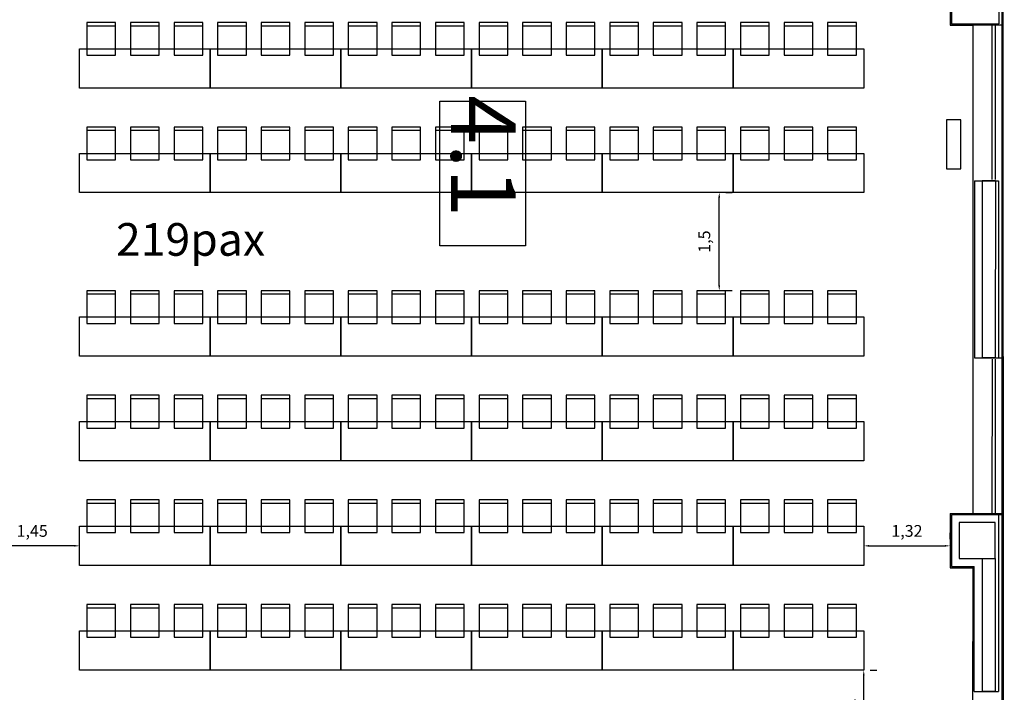
# Model space of a CAD drawing. Extents: x 1010 to 1163, y -536 to -134.
# Drawn here: x 1141 to 1156, y -490 to -480 of the extents above; entities that cross this region are included whole.
import ezdxf
from ezdxf.enums import TextEntityAlignment as Align

# ---------------------------------------------------------------- set-up
doc = ezdxf.new("R2010")
doc.units = 0
doc.header["$MEASUREMENT"] = 0
doc.layers.get('Defpoints').update_dxf_attribs({"linetype": 'CONTINUOUS'})
for name, color, linetype in [('ARQUITECTURA', 7, 'CONTINUOUS'), ('Fire equipment', 1, 'CONTINUOUS'), ('PASOS', 1, 'CONTINUOUS'), ('SALAS', 8, 'CONTINUOUS'), ('text', 7, 'CONTINUOUS')]:
    doc.layers.add(name, color=color, linetype=linetype)
doc.styles.add('SS', font='sanss___.ttf')
doc.dimstyles.new('ISO-25', dxfattribs={"dimtxt": 7, "dimasz": 6, "dimexe": 1.25, "dimexo": 6, "dimgap": 2, "dimtad": 1, "dimtxsty": 'Standard', "dimcen": 1, "dimclrd": 256, "dimclre": 256, "dimclrt": 256, "dimadec": 0, "dimazin": 0, "dimtfac": 1, "dimtmove": 0, "dimatfit": 3, "dimfxl": 1, "dimlwd": -1, "dimlwe": -1, "dimarcsym": 0})

# ---------------------------------------------------------------- blocks, each defined once
blk = doc.blocks.new('mesa200x60_3pax')
at = {"layer": 'SALAS', "color": 3}
for p, q in [((-0.954, -0.113), (-0.954, -0.553)), ((-0.954, -0.78), (-0.954, -1.22)), ((-0.954, -1.447), (-0.954, -1.887))]:
    blk.add_line(p, q, dxfattribs=at)
for points in [[(-0.6, 0), (-0.6, -2), (0, -2), (0, 0)], [(-1.002, -0.113), (-0.502, -0.113), (-0.502, -0.553), (-1.002, -0.553)], [(-1.002, -0.78), (-0.502, -0.78), (-0.502, -1.22), (-1.002, -1.22)], [(-1.002, -1.447), (-0.502, -1.447), (-0.502, -1.887), (-1.002, -1.887)]]:
    blk.add_lwpolyline(points, close=True, dxfattribs=at)
blk = doc.blocks.new('*D38')
at = {"layer": 'Defpoints', "color": 0, "transparency": 16777216}
for p in [(1140.038, -487.749), (1140.038, -487.751), (1141.486, -487.751)]:
    blk.add_point(p, dxfattribs=at)
at = {"layer": 'PASOS', "transparency": 16777216}
for p, q in [((1141.486, -487.651), (1141.486, -487.551)), ((1141.406, -487.751), (1140.118, -487.751)), ((1140.038, -487.849), (1140.038, -487.951))]:
    blk.add_line(p, q, dxfattribs=at)
for points in [[(1140.118, -487.737), (1140.118, -487.764), (1140.038, -487.751)], [(1141.406, -487.737), (1141.406, -487.764), (1141.486, -487.751)]]:
    blk.add_solid(points, dxfattribs=at)
at = {"layer": 'PASOS', "lineweight": -2, "transparency": 16777216, "insert": (1140.762, -487.546), "char_height": 0.18, "attachment_point": 5}
blk.add_mtext('1,45', dxfattribs=at)
blk = doc.blocks.new('*D39')
at = {"layer": 'Defpoints', "color": 0, "transparency": 16777216}
for p in [(1151.275, -482.347), (1151.275, -482.347), (1151.275, -483.847)]:
    blk.add_point(p, dxfattribs=at)
at = {"layer": 'PASOS', "transparency": 16777216}
for p, q in [((1151.375, -482.347), (1151.475, -482.347)), ((1151.275, -483.767), (1151.275, -482.427)), ((1151.375, -483.847), (1151.475, -483.847))]:
    blk.add_line(p, q, dxfattribs=at)
for points in [[(1151.261, -482.427), (1151.288, -482.427), (1151.275, -482.347)], [(1151.261, -483.767), (1151.288, -483.767), (1151.275, -483.847)]]:
    blk.add_solid(points, dxfattribs=at)
at = {"layer": 'PASOS', "lineweight": -2, "transparency": 16777216, "insert": (1151.07, -483.097), "char_height": 0.18, "attachment_point": 5, "rotation": 90}
blk.add_mtext('1,5', dxfattribs=at)
blk = doc.blocks.new('*D41')
at = {"layer": 'Defpoints', "color": 0, "transparency": 16777216}
for p in [(1153.486, -487.751), (1154.808, -487.751), (1154.808, -487.751)]:
    blk.add_point(p, dxfattribs=at)
at = {"layer": 'PASOS', "transparency": 16777216}
for p, q in [((1154.808, -487.651), (1154.808, -487.551)), ((1153.566, -487.751), (1154.728, -487.751)), ((1153.486, -487.851), (1153.486, -487.951))]:
    blk.add_line(p, q, dxfattribs=at)
for points in [[(1153.566, -487.738), (1153.566, -487.764), (1153.486, -487.751)], [(1154.728, -487.738), (1154.728, -487.764), (1154.808, -487.751)]]:
    blk.add_solid(points, dxfattribs=at)
at = {"layer": 'PASOS', "lineweight": -2, "transparency": 16777216, "insert": (1154.147, -487.546), "char_height": 0.18, "attachment_point": 5}
blk.add_mtext('1,32', dxfattribs=at)
blk = doc.blocks.new('*D42')
at = {"layer": 'Defpoints', "color": 0, "transparency": 16777216}
for p in [(1153.486, -489.651), (1153.486, -489.651), (1153.486, -490.651)]:
    blk.add_point(p, dxfattribs=at)
at = {"layer": 'PASOS', "transparency": 16777216}
for p, q in [((1153.486, -490.571), (1153.486, -489.731)), ((1153.586, -489.651), (1153.686, -489.651)), ((1153.586, -490.651), (1153.686, -490.651))]:
    blk.add_line(p, q, dxfattribs=at)
for points in [[(1153.473, -489.731), (1153.499, -489.731), (1153.486, -489.651)], [(1153.473, -490.571), (1153.499, -490.571), (1153.486, -490.651)]]:
    blk.add_solid(points, dxfattribs=at)
at = {"layer": 'PASOS', "lineweight": -2, "transparency": 16777216, "insert": (1153.296, -490.151), "char_height": 0.18, "attachment_point": 5, "rotation": 90}
blk.add_mtext('1', dxfattribs=at)

msp = doc.modelspace()

# ---------------------------------------------------------------- linework, layer by layer
at = {"layer": 'ARQUITECTURA'}
for p, q in [((1155.60742, -459.94103), (1155.59186, -506.02103)), ((1155.63688, -505.98505), (1155.60381, -459.90507)), ((1155.55164, -477.06102), (1155.55072, -479.76602)), ((1154.811, -478.95577), (1154.81072, -479.78577)), ((1154.83099, -478.97577), (1154.83072, -479.76577)), ((1154.81072, -479.78577), (1155.16072, -479.78588)), ((1154.83072, -479.76577), (1155.55072, -479.76602)), ((1155.44992, -482.14848), (1155.45072, -479.78598)), ((1155.49992, -482.1485), (1155.50072, -479.786)), ((1155.17991, -482.16839), (1155.179, -484.87339)), ((1155.17991, -482.16839), (1155.54991, -482.16852)), ((1155.29991, -482.16843), (1155.299, -484.87343)), ((1155.49991, -482.1685), (1155.29991, -482.16843)), ((1155.49991, -482.1685), (1155.499, -484.8735)), ((1155.54991, -482.16852), (1155.549, -484.87352)), ((1155.179, -484.87339), (1155.599, -484.87353)), ((1155.499, -484.8735), (1155.299, -484.87343)), ((1155.44899, -484.89348), (1155.4482, -487.25598)), ((1155.49899, -484.8935), (1155.4982, -487.256)), ((1154.8082, -487.25577), (1154.80791, -488.08577)), ((1154.82819, -487.27577), (1154.82792, -488.06577)), ((1155.59819, -487.27603), (1154.82819, -487.27577)), ((1155.54819, -487.27602), (1155.54727, -489.98102)), ((1154.94815, -487.39581), (1154.94796, -487.94581)), ((1155.49815, -487.396), (1154.94815, -487.39581)), ((1155.49796, -487.946), (1155.49815, -487.396)), ((1154.94796, -487.94581), (1155.49796, -487.946)), ((1155.29796, -487.94593), (1155.29727, -489.98093)), ((1155.49796, -487.946), (1155.49727, -489.981)), ((1154.80791, -488.08577), (1155.15791, -488.08588)), ((1154.82792, -488.06577), (1155.17792, -488.06589)), ((1155.15587, -494.13342), (1155.15791, -488.08588)), ((1155.17727, -489.98089), (1155.17792, -488.06589)), ((1155.17727, -489.98089), (1155.54727, -489.98102)), ((1155.49727, -489.981), (1155.29727, -489.98093))]:
    msp.add_line(p, q, dxfattribs=at)
at = {"layer": 'ARQUITECTURA', "ltscale": 100}
for p, q in [((1155.60072, -479.78603), (1154.81072, -479.78577)), ((1155.1582, -487.25588), (1155.16072, -479.78588)), ((1154.8082, -487.25577), (1155.5982, -487.25603))]:
    msp.add_line(p, q, dxfattribs=at)
at = {"layer": 'ARQUITECTURA'}
msp.add_lwpolyline([(1148.30791, -480.94854), (1148.30791, -483.16009), (1146.99928, -483.16009), (1146.99928, -480.94854)], close=True, dxfattribs=at)
at = {"layer": 'Fire equipment'}
msp.add_lwpolyline([(1154.75141, -481.23473), (1154.75141, -481.98665), (1154.97039, -481.98671), (1154.97039, -481.23473)], close=True, dxfattribs=at)

# ---------------------------------------------------------------- block references
at = {"layer": 'SALAS', "lineweight": -2, "xscale": -1, "rotation": 90}
for p in [(1141.48599, -480.74877), (1143.48599, -480.74877), (1145.48599, -480.74877), (1147.48599, -480.74877), (1149.48599, -480.74877), (1151.48599, -480.74877), (1141.48599, -482.34877), (1143.48599, -482.34877), (1145.48599, -482.34877), (1147.48599, -482.34877), (1149.48599, -482.34877), (1151.48599, -482.34877), (1141.48599, -484.85054), (1143.48599, -484.85054), (1145.48599, -484.85054), (1147.48599, -484.85054), (1149.48599, -484.85054), (1151.48599, -484.85054), (1141.48599, -486.45054), (1143.48599, -486.45054), (1145.48599, -486.45054), (1147.48599, -486.45054), (1149.48599, -486.45054), (1151.48599, -486.45054), (1141.48599, -488.05054), (1143.48599, -488.05054), (1145.48599, -488.05054), (1147.48599, -488.05054), (1149.48599, -488.05054), (1151.48599, -488.05054), (1141.48599, -489.65054), (1143.48599, -489.65054), (1145.48599, -489.65054), (1147.48599, -489.65054), (1149.48599, -489.65054), (1151.48599, -489.65054)]:
    msp.add_blockref('mesa200x60_3pax', p, dxfattribs=at)

# ---------------------------------------------------------------- texts
at = {"layer": 'ARQUITECTURA', "style": 'SS'}
msp.add_text('4.1', height=0.9856, rotation=270, dxfattribs=at).set_placement((1147.17202, -481.79002), align=Align.CENTER)
at = {"layer": 'text', "insert": (1142.04424, -482.81442), "char_height": 0.5, "attachment_point": 1, "style": 'SS'}
msp.add_mtext_dynamic_manual_height_columns('219pax', width=2.7477957, gutter_width=1, heights=[0], dxfattribs=at)

# ---------------------------------------------------------------- dimensions: what is measured, and where the dimension line sits
at = {"layer": 'PASOS', "lineweight": -2}
for base, p1, p2, picture, middle in [((1151.27472, -482.34734), (1151.27472, -483.84734), (1151.27472, -482.34734), '*D39', (1151.06972, -483.09734)), ((1153.48599, -489.65054), (1153.48599, -490.65054), (1153.48599, -489.65054), '*D42', (1153.29599, -490.15054))]:
    dim = msp.add_linear_dim(base=base, p1=p1, p2=p2, angle=90, dimstyle='ISO-25', override={"dimtxt": 0.18, "dimasz": 0.08, "dimexe": 0.2, "dimexo": 0.1, "dimgap": 0.1}, dxfattribs=at)
    dim.commit()
    dim.dimension.update_dxf_attribs({"geometry": picture, "text_midpoint": middle})
for base, p1, p2, picture, middle in [((1140.03806, -487.75054), (1141.48599, -487.75054), (1140.03806, -487.74868), '*D38', (1140.76202, -487.54554)), ((1154.80803, -487.75099), (1153.48599, -487.75054), (1154.80803, -487.75099), '*D41', (1154.14701, -487.54599))]:
    dim = msp.add_linear_dim(base=base, p1=p1, p2=p2, dimstyle='ISO-25', override={"dimtxt": 0.18, "dimasz": 0.08, "dimexe": 0.2, "dimexo": 0.1, "dimgap": 0.1}, dxfattribs=at)
    dim.commit()
    dim.dimension.update_dxf_attribs({"geometry": picture, "text_midpoint": middle})

doc.saveas('drawing.dxf')
